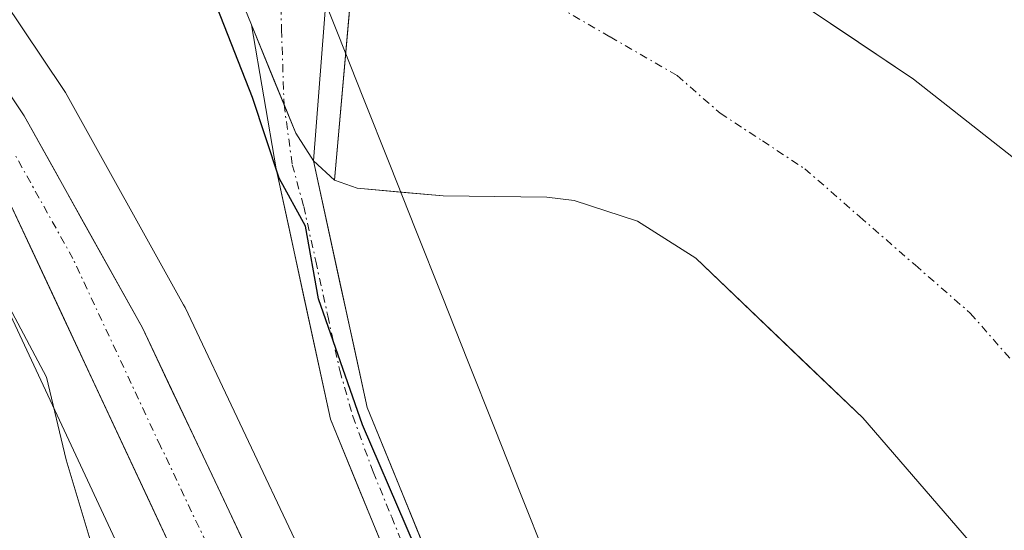
# Model space of a CAD drawing. Units: metres. Extents: x 654893 to 658350, y 4744055 to 4746446.
# Drawn here: x 655046 to 655108, y 4744542 to 4744575 of the extents above; entities that cross this region are included whole.
import ezdxf

# ---------------------------------------------------------------- set-up
doc = ezdxf.new("R2010")
doc.units = ezdxf.units.M
doc.header["$MEASUREMENT"] = 0
doc.linetypes.add('TRAZO_Y_PUNTO', pattern=[1, 0.5, -0.25, 0, -0.25])
for name, color, linetype, lineweight in [('Arbolado forestal CxS', 92, 'Continuous', 0), ('Carretera de calzada única', 19, 'Continuous', 13), ('Carretera de calzada única Cxs', 19, 'Continuous', 13), ('Carretera de calzada única eje', 19, 'TRAZO_Y_PUNTO', 0), ('Corriente artificial Cxs', 5, 'Continuous', 13), ('Corriente artificial eje', 142, 'TRAZO_Y_PUNTO', 0), ('Corriente artificial superficial', 5, 'Continuous', 13), ('Corriente natural Cxs', 5, 'Continuous', 13), ('Corriente natural eje', 5, 'TRAZO_Y_PUNTO', 0), ('Corriente natural superficial', 5, 'Continuous', 13), ('Curva de nivel maestra', 36, 'Continuous', 30), ('Curva de nivel normal', 36, 'Continuous', 0), ('Entidad de ámbito territorial', 19, 'Continuous', 0), ('Entidad de ámbito territorial CxS', 92, 'Continuous', 0), ('Matorral CxS', 135, 'Continuous', 0), ('Núcleo urbano CxS', 19, 'Continuous', 0), ('Prado CxS', 92, 'Continuous', 0), ('Presa', 1, 'Continuous', 13), ('Presa Cxs', 1, 'Continuous', 13), ('Suelo desnudo CxS', 43, 'Continuous', 0)]:
    doc.layers.add(name, color=color, linetype=linetype, lineweight=lineweight)

# ---------------------------------------------------------------- blocks, each defined once
blk = doc.blocks.new('*U152')
at = {"layer": 'Matorral CxS', "color": 135, "linetype": 'Continuous', "lineweight": 0}
blk.add_polyline3d([(655079.4017, 4744638.8987, 674.9089), (655095.913, 4744612.8129, 674.3469), (655115.0322, 4744585.8573, 674.3454), (655137.4806, 4744558.5823, 676.9374), (655124.3697, 4744550.2939, 673.2836), (655124.3697, 4744550.2939, 673.2836), (655118.2001, 4744557.2101, 672.2681), (655113.1301, 4744562.9001, 672.4577), (655102.7201, 4744571.0801, 672.5964), (655095.7201, 4744575.7801, 672.6098), (655091.8001, 4744580.6001, 672.9418), (655082.8201, 4744593.3101, 673.7068), (655078.5801, 4744599.4601, 673.3352), (655074.0833, 4744601.8921, 672.8411), (655071.7216, 4744600.7534, 672.8353), (655069.1718, 4744601.3908, 673.1414), (655067.4863, 4744602.6005, 673.4062), (655064.846, 4744604.2498, 674.0824), (655061.3367, 4744606.442, 674.5485), (655060.2783, 4744606.1774, 674.6141), (655057.2868, 4744606.1116, 674.8137), (655057.0901, 4744606.1601, 674.8157), (655050.3901, 4744611.4801, 674.8716), (655024.4001, 4744638.1001, 675.3771)], dxfattribs=at)
blk = doc.blocks.new('*U153')
at = {"layer": 'Arbolado forestal CxS', "color": 92, "linetype": 'Continuous', "lineweight": 0}
blk.add_polyline3d([(655081.0731, 4744526.3271, 676.3052), (655080.9901, 4744526.5201, 676.2817), (655075.9901, 4744533.2801, 675.2251), (655073.0901, 4744537.8901, 675.1797), (655073.032, 4744538.0319, 675.1625), (655068.0201, 4744550.2601, 674.7798), (655064.6201, 4744565.9101, 674.0151), (655065.9601, 4744564.6901, 673.6874), (655067.4001, 4744564.1801, 673.2697), (655072.8501, 4744563.6801, 672.7078), (655079.4301, 4744563.6001, 672.4325), (655081.1701, 4744563.4001, 672.3614), (655085.1901, 4744562.0801, 672.3125), (655088.8901, 4744559.7301, 672.3077), (655099.5101, 4744549.6001, 672.3083), (655107.8245, 4744539.9834, 674.2398), (655099.8149, 4744535.4011, 676.4334), (655098.699, 4744534.7593, 676.4187), (655092.8276, 4744531.8711, 676.4919), (655088.3118, 4744529.6497, 676.3286), (655087.9963, 4744529.5049, 676.3295), (655082.7093, 4744527.0769, 676.442), (655081.0731, 4744526.3271, 676.3052)], close=True, dxfattribs=at)
blk = doc.blocks.new('*U158')
at = {"layer": 'Núcleo urbano CxS', "color": 19, "linetype": 'Continuous', "lineweight": 0}
for points in [[(655053.3525, 4744539.0293, 677.948), (655042.2677, 4744562.7325, 679.4129)], [(655039.7707, 4744583.7923, 678.4015), (655048.7407, 4744570.4323, 677.8781), (655048.8589, 4744570.2411, 677.8586), (655056.3697, 4744556.7821, 677.0105), (655056.462, 4744556.6033, 677.0091), (655063.7845, 4744541.1275, 676.9984)]]:
    blk.add_polyline3d(points, dxfattribs=at)
blk = doc.blocks.new('*U163')
at = {"layer": 'Suelo desnudo CxS', "color": 43, "linetype": 'Continuous', "lineweight": 0}
for points in [[(655148.3201, 4744483.6301, 671.3188), (655137.1901, 4744497.9501, 672.4404), (655129.9601, 4744508.3001, 672.4736), (655119.2201, 4744525.7301, 672.1521), (655118.6401, 4744526.4801, 672.111), (655114.3713, 4744532.0441, 672.1295), (655113.0701, 4744533.7401, 672.1537), (655109.1501, 4744538.4501, 674.392), (655109.1431, 4744538.4582, 674.3925), (655107.8245, 4744539.9834, 674.2398), (655099.5101, 4744549.6001, 672.3083), (655088.8901, 4744559.7301, 672.3077), (655085.1901, 4744562.0801, 672.3125), (655081.1701, 4744563.4001, 672.3614), (655079.4301, 4744563.6001, 672.4325), (655072.8501, 4744563.6801, 672.7078), (655067.4001, 4744564.1801, 673.2697), (655065.9601, 4744564.6901, 673.6874), (655064.6201, 4744565.9101, 674.0151), (655063.4901, 4744567.6601, 674.2275), (655060.6801, 4744574.5401, 674.3755), (655057.3701, 4744582.6401, 674.4753), (655047.6601, 4744598.2201, 675.1137), (655039.6101, 4744608.0501, 674.8666)], [(655095.7201, 4744575.7801, 672.6098), (655102.7201, 4744571.0801, 672.5964), (655113.1301, 4744562.9001, 672.4577), (655118.2001, 4744557.2101, 672.2681), (655124.3697, 4744550.2939, 673.2836), (655125.713, 4744548.7881, 673.0924), (655125.7201, 4744548.7801, 673.0896), (655129.6765, 4744544.3442, 672.4603), (655129.6801, 4744544.3401, 672.4601), (655130.7701, 4744543.1301, 672.3601), (655130.9169, 4744542.8576, 672.3202), (655137.1801, 4744531.2301, 671.9204), (655149.8001, 4744504.4601, 671.7075), (655158.4701, 4744489.9801, 671.4964)]]:
    blk.add_polyline3d(points, dxfattribs=at)
blk = doc.blocks.new('*U164')
at = {"layer": 'Prado CxS', "color": 92, "linetype": 'Continuous', "lineweight": 0}
for points in [[(655057.37, 4744582.64, 674.475), (655060.68, 4744574.54, 674.375), (655062.25, 4744565.4, 674.763), (655065.69, 4744549.53, 675.293), (655070.172, 4744538.625, 675.747), (655070.93, 4744536.78, 675.772), (655073.98, 4744531.91, 675.704), (655078.849, 4744525.342, 676.194), (655076.803, 4744524.833, 676.241), (655076.795, 4744524.831, 676.242), (655076.383, 4744524.73, 676.296), (655075.421, 4744524.675, 676.39), (655075.421, 4744524.675, 676.39), (655074.046, 4744525.271, 676.469), (655072.116, 4744526.99, 676.606), (655069.899, 4744529.769, 676.595), (655065.059, 4744538.435, 676.927), (655063.785, 4744541.127, 676.998), (655056.462, 4744556.603, 677.009), (655056.37, 4744556.782, 677.01), (655048.859, 4744570.241, 677.859), (655048.741, 4744570.432, 677.878), (655039.771, 4744583.792, 678.401)], [(655042.268, 4744562.732, 679.413), (655053.353, 4744539.029, 677.948)]]:
    blk.add_polyline3d(points, dxfattribs=at)
blk = doc.blocks.new('*U172')
at = {"layer": 'Suelo desnudo CxS', "color": 43, "linetype": 'Continuous', "lineweight": 0}
blk.add_polyline3d([(655060.68, 4744574.54, 674.375), (655057.37, 4744582.64, 674.475), (655047.66, 4744598.22, 675.114), (655039.61, 4744608.05, 674.867), (655029.2, 4744617.78, 675.516), (655015.81, 4744629.34, 675.385), (655002.1, 4744640.29, 675.143), (654989.73, 4744653.6, 675.254), (654973.44, 4744669.98, 676.404), (654962.09, 4744682.37, 675.509), (654952.08, 4744695.29, 675.212), (654950.44, 4744698.02, 674.995), (654940.664, 4744695.422, 680.051), (654934.75, 4744693.85, 683.191), (654930.742, 4744693.29, 684.369)], dxfattribs=at)
blk = doc.blocks.new('*U181')
at = {"layer": 'Prado CxS', "color": 92, "linetype": 'Continuous', "lineweight": 0}
blk.add_polyline3d([(655060.68, 4744574.54, 674.375), (655057.37, 4744582.64, 674.475), (655047.66, 4744598.22, 675.114), (655039.61, 4744608.05, 674.867), (655029.2, 4744617.78, 675.516), (655015.81, 4744629.34, 675.385), (655002.1, 4744640.29, 675.143), (654989.73, 4744653.6, 675.254), (654973.44, 4744669.98, 676.404), (654962.09, 4744682.37, 675.509), (654952.08, 4744695.29, 675.212), (654950.44, 4744698.02, 674.995), (654940.664, 4744695.422, 680.051), (654934.75, 4744693.85, 683.191), (654930.742, 4744693.29, 684.369)], dxfattribs=at)
blk = doc.blocks.new('*U183')
at = {"layer": 'Corriente natural Cxs', "color": 5, "linetype": 'Continuous', "lineweight": 13}
for points in [[(655095.72, 4744575.78, 672.829), (655099.22, 4744573.43, 672.563), (655102.72, 4744571.08, 672.647), (655106.19, 4744568.353, 672.655), (655109.66, 4744565.627, 672.808)], [(655109.143, 4744538.458, 672.388), (655105.932, 4744542.172, 672.197), (655102.721, 4744545.886, 672.22), (655099.51, 4744549.6, 672.219), (655095.97, 4744552.977, 672.218), (655092.43, 4744556.353, 672.249), (655088.89, 4744559.73, 672.296), (655085.19, 4744562.08, 672.339), (655081.17, 4744563.4, 672.5), (655079.43, 4744563.6, 672.567), (655076.14, 4744563.64, 672.68), (655072.85, 4744563.68, 672.741), (655070.125, 4744563.93, 673.169), (655067.4, 4744564.18, 673.951), (655065.96, 4744564.69, 674.262), (655064.62, 4744565.91, 674.421), (655063.49, 4744567.66, 674.536), (655062.085, 4744571.1, 674.662), (655060.68, 4744574.54, 674.759), (655059.025, 4744578.59, 674.83)]]:
    blk.add_polyline3d(points, dxfattribs=at)
blk = doc.blocks.new('*U245')
at = {"layer": 'Curva de nivel maestra', "color": 36, "linetype": 'Continuous', "lineweight": 30}
blk.add_polyline3d([(655105.26, 4744536.04, 675), (655102.2, 4744535.57, 675), (655093.82, 4744534.9, 675), (655087.27, 4744533.91, 675), (655082.42, 4744534.64, 675), (655076.39, 4744534.31, 675), (655073.28, 4744536.31, 675), (655067.72, 4744549.16, 675), (655064.93, 4744557.15, 675), (655064.11, 4744561.76, 675), (655062.44, 4744564.81, 675), (655060.75, 4744569.92, 675), (655057.38, 4744578.51, 675), (655055.18, 4744580.96, 675), (655053.07, 4744583.74, 675), (655052.02, 4744586.85, 675), (655048.751, 4744591.583, 0), (655043.724, 4744596.346, 0), (655038.61, 4744602.37, 0), (655013.032, 4744627.038, 0), (654997.422, 4744640.796, 0), (654980.753, 4744658.788, 0), (654965.407, 4744675.721, 0), (654954.03, 4744687.098, 0)], dxfattribs=at)

msp = doc.modelspace()

# ---------------------------------------------------------------- linework, layer by layer
at = {"layer": 'Arbolado forestal CxS', "color": 92, "linetype": 'Continuous', "lineweight": 0}
for points in [[(655064.62, 4744565.91, 674.015), (655068.02, 4744550.26, 674.78), (655073.032, 4744538.032, 675.162), (655073.09, 4744537.89, 675.18), (655075.99, 4744533.28, 675.225), (655080.99, 4744526.52, 676.282), (655081.073, 4744526.327, 676.305)], [(655064.62, 4744565.91, 674.015), (655065.96, 4744564.69, 673.687), (655067.4, 4744564.18, 673.27), (655072.85, 4744563.68, 672.708), (655079.43, 4744563.6, 672.433), (655081.17, 4744563.4, 672.361), (655085.19, 4744562.08, 672.312), (655088.89, 4744559.73, 672.308), (655099.51, 4744549.6, 672.308), (655107.825, 4744539.983, 674.24)]]:
    msp.add_polyline3d(points, dxfattribs=at)
at = {"layer": 'Carretera de calzada única', "color": 19, "linetype": 'Continuous', "lineweight": 13}
for points in [[(654946.8, 4744667.41), (654959.13, 4744655.06), (654979.67, 4744632.86), (654986.53, 4744626.27), (654995.84, 4744618.87), (655017.72, 4744604.26), (655022.23, 4744600.45), (655026.37, 4744596.24), (655037.28, 4744582.12), (655046.25, 4744568.76), (655053.75, 4744555.32), (655062.39, 4744537.06), (655067.4, 4744528.09), (655069.93, 4744524.92), (655072.41, 4744522.71), (655074.88, 4744521.64), (655076.83, 4744521.75), (655077.52, 4744521.92), (655079.206, 4744522.34)], [(655063.02, 4744526.8), (655056.07, 4744540.3), (655044.94, 4744564.1), (655043.34, 4744566.97), (655034.51, 4744580.12), (655023.8, 4744593.99), (655019.91, 4744597.94), (655015.67, 4744601.53), (654993.82, 4744616.11), (654984.28, 4744623.7), (654977.24, 4744630.47), (654956.67, 4744652.7), (654947.63, 4744661.8), (654943.08, 4744664.48), (654941.98, 4744665.13), (654939.2, 4744665.84), (654936.28, 4744666.14), (654931.361, 4744665.811)]]:
    msp.add_lwpolyline(points, dxfattribs=at)
at = {"layer": 'Carretera de calzada única Cxs', "color": 19, "linetype": 'Continuous', "lineweight": 13}
for points in [[(655044.008, 4744572.1, 678.939), (655046.25, 4744568.76, 679.097), (655048.125, 4744565.4, 678.764), (655050, 4744562.04, 678.654), (655051.875, 4744558.68, 678.437), (655053.75, 4744555.32, 678.043), (655055.478, 4744551.668, 678.08), (655057.206, 4744548.016, 677.956), (655058.934, 4744544.364, 677.79), (655060.662, 4744540.712, 677.662)], [(655056.07, 4744540.3, 677.953), (655054.215, 4744544.267, 678.413), (655052.36, 4744548.233, 678.205), (655050.505, 4744552.2, 678.811), (655048.65, 4744556.167, 679.062), (655046.795, 4744560.133, 678.726), (655044.94, 4744564.1, 679.355)]]:
    msp.add_polyline3d(points, dxfattribs=at)
at = {"layer": 'Carretera de calzada única eje', "color": 19, "linetype": 'TRAZO_Y_PUNTO', "lineweight": 0}
msp.add_lwpolyline([(655065.934, 4744526.08), (655065.82, 4744526.24), (655065.2, 4744527.44), (655062.7, 4744531.93), (655059.23, 4744538.68), (655054.91, 4744547.81), (655049.34, 4744559.71), (655045.59, 4744566.43)], dxfattribs=at)
at = {"layer": 'Corriente artificial Cxs', "color": 5, "linetype": 'Continuous', "lineweight": 13}
msp.add_polyline3d([(655069.183, 4744541.03, 675.72), (655067.437, 4744545.28, 675.453), (655065.69, 4744549.53, 675.411), (655064.83, 4744553.498, 675.072), (655063.97, 4744557.465, 675.009), (655063.11, 4744561.433, 675), (655062.25, 4744565.4, 674.963), (655061.465, 4744569.97, 674.884), (655060.68, 4744574.54, 674.759), (655062.085, 4744571.1, 674.662), (655063.49, 4744567.66, 674.536), (655064.62, 4744565.91, 674.421), (655064.62, 4744565.91, 674.421), (655065.47, 4744561.998, 674.524), (655066.32, 4744558.085, 674.471), (655067.17, 4744554.173, 674.575), (655068.02, 4744550.26, 674.908), (655069.71, 4744546.137, 675.025), (655071.4, 4744542.013, 675.017)], dxfattribs=at)
at = {"layer": 'Corriente artificial eje', "color": 142, "linetype": 'TRAZO_Y_PUNTO', "lineweight": 0}
for points in [[(655061.96, 4744593.23, 674.042), (655062.117, 4744588.481, 673.969), (655062.274, 4744583.732, 674.058), (655062.431, 4744578.984, 674.281), (655062.588, 4744574.235, 674.372), (655062.744, 4744569.486, 674.6)], [(655062.744, 4744569.486, 674.6), (655063.268, 4744565.665, 674.731), (655063.993, 4744563.023, 674.769), (655064.759, 4744559.551, 674.742), (655065.524, 4744556.078, 674.761), (655066.289, 4744552.606, 674.853), (655067.109, 4744549.718, 675.073), (655068.406, 4744546.178, 675.225), (655069.581, 4744543.317, 675.218), (655070.755, 4744540.456, 675.393), (655072.686, 4744536.354, 675.546), (655074.712, 4744533.088, 675.457), (655076.896, 4744529.978, 675.117), (655079.079, 4744526.867, 675.571), (655080.573, 4744524.133, 676.132)]]:
    msp.add_polyline3d(points, dxfattribs=at)
at = {"layer": 'Corriente artificial superficial', "color": 5, "linetype": 'Continuous', "lineweight": 13}
for points in [[(655079.569, 4744523.694, 676.204), (655078.88, 4744525.3, 675.877), (655076.43, 4744528.605, 675.196), (655073.98, 4744531.91, 675.732), (655072.455, 4744534.345, 675.939), (655070.93, 4744536.78, 675.9), (655069.183, 4744541.03, 675.72), (655067.437, 4744545.28, 675.453), (655065.69, 4744549.53, 675.411), (655064.83, 4744553.498, 675.072), (655063.97, 4744557.465, 675.009), (655063.11, 4744561.433, 675), (655062.25, 4744565.4, 674.963), (655061.465, 4744569.97, 674.884), (655060.68, 4744574.54, 674.759)], [(655060.68, 4744574.54, 674.759), (655062.085, 4744571.1, 674.662), (655062.744, 4744569.486, 674.603)], [(655062.744, 4744569.486, 674.603), (655063.49, 4744567.66, 674.536), (655064.62, 4744565.91, 674.421)], [(655064.62, 4744565.91, 674.421), (655065.47, 4744561.998, 674.524), (655066.32, 4744558.085, 674.471), (655067.17, 4744554.173, 674.575), (655068.02, 4744550.26, 674.908), (655069.71, 4744546.137, 675.025), (655071.4, 4744542.013, 675.017), (655073.09, 4744537.89, 675.209), (655074.54, 4744535.585, 675.208), (655075.99, 4744533.28, 675.079), (655078.49, 4744529.9, 675.169), (655080.99, 4744526.52, 675.678), (655081.788, 4744524.664, 676.058)]]:
    msp.add_polyline3d(points, dxfattribs=at)
at = {"layer": 'Corriente natural eje', "color": 5, "linetype": 'TRAZO_Y_PUNTO', "lineweight": 0}
msp.add_polyline3d([(655069.26, 4744584, 672.903), (655070.36, 4744582.9, 672.817), (655072.65, 4744580.785, 672.718), (655074.94, 4744578.67, 672.719), (655079.197, 4744576.22, 672.725), (655083.453, 4744573.77, 672.697), (655087.71, 4744571.32, 672.653), (655090.45, 4744568.93, 672.639), (655093.13, 4744567.17, 672.593), (655095.81, 4744565.41, 672.586), (655099.313, 4744562.357, 672.518), (655102.817, 4744559.303, 672.477), (655106.32, 4744556.25, 672.418), (655109.096, 4744553.092, 672.342), (655111.871, 4744549.935, 672.245), (655114.646, 4744546.777, 672.167), (655117.422, 4744543.619, 672.091)], dxfattribs=at)
at = {"layer": 'Corriente natural superficial', "color": 5, "linetype": 'Continuous', "lineweight": 13}
for points in [[(655074.083, 4744601.892, 673.103), (655076.332, 4744600.676, 672.988), (655078.58, 4744599.46, 673.147), (655080.7, 4744596.385, 673.179), (655082.82, 4744593.31, 673.533), (655085.065, 4744590.133, 673.657), (655087.31, 4744586.955, 673.456), (655089.555, 4744583.778, 673.341), (655091.8, 4744580.6, 673.094), (655093.76, 4744578.19, 672.879), (655095.72, 4744575.78, 672.829), (655099.22, 4744573.43, 672.563), (655102.72, 4744571.08, 672.647), (655106.19, 4744568.353, 672.655), (655109.66, 4744565.627, 672.808), (655113.13, 4744562.9, 672.522), (655115.665, 4744560.055, 672.471), (655118.2, 4744557.21, 672.449), (655120.704, 4744554.403, 672.379), (655123.209, 4744551.595, 672.447), (655125.713, 4744548.788, 672.836)], [(655060.68, 4744574.54, 674.759), (655059.025, 4744578.59, 674.83), (655057.37, 4744582.64, 674.795), (655054.943, 4744586.535, 674.944), (655052.515, 4744590.43, 675.073), (655050.088, 4744594.325, 675.092), (655047.66, 4744598.22, 675.122), (655044.977, 4744601.497, 675.051)], [(655060.68, 4744574.54, 674.759), (655062.085, 4744571.1, 674.662), (655062.744, 4744569.486, 674.603)], [(655062.744, 4744569.486, 674.603), (655063.49, 4744567.66, 674.536), (655064.62, 4744565.91, 674.421)], [(655065.96, 4744564.69, 674.262), (655064.62, 4744565.91, 674.421)], [(655109.143, 4744538.458, 672.388), (655105.932, 4744542.172, 672.197), (655102.721, 4744545.886, 672.22), (655099.51, 4744549.6, 672.219), (655095.97, 4744552.977, 672.218), (655092.43, 4744556.353, 672.249), (655088.89, 4744559.73, 672.296), (655085.19, 4744562.08, 672.34), (655081.17, 4744563.4, 672.5), (655079.43, 4744563.6, 672.567), (655076.14, 4744563.64, 672.681), (655072.85, 4744563.68, 672.741), (655070.125, 4744563.93, 673.169), (655067.4, 4744564.18, 673.951), (655065.96, 4744564.69, 674.262)]]:
    msp.add_polyline3d(points, dxfattribs=at)
at = {"layer": 'Curva de nivel normal', "color": 36, "linetype": 'Continuous', "lineweight": 0}
msp.add_polyline3d([(655047.261, 4744530.413, 680), (655047.6, 4744532.14, 680), (655050.65, 4744535.92, 680), (655051.08, 4744539.75, 680), (655048.92, 4744546.94, 680), (655047.66, 4744552.18, 680), (655045.12, 4744556.96, 680)], dxfattribs=at)
at = {"layer": 'Entidad de ámbito territorial', "color": 19, "linetype": 'Continuous', "lineweight": 0}
msp.add_polyline3d([(655065.01, 4744576.87, 673.717), (655066.14, 4744574.03, 673.525), (655067.801, 4744569.855, 673.399), (655069.463, 4744565.68, 673.269), (655071.124, 4744561.505, 672.959), (655072.785, 4744557.33, 673.146), (655074.446, 4744553.155, 673.732), (655076.107, 4744548.98, 674.345), (655077.769, 4744544.805, 674.427), (655079.43, 4744540.63, 674.422), (655080.55, 4744536.537, 674.722), (655081.67, 4744532.445, 675.163), (655082.79, 4744528.352, 675.455), (655083.91, 4744524.26, 676.227), (655084.85, 4744520.83, 676.456)], dxfattribs=at)
msp.add_polyline3d([(655065.01, 4744576.87, 673.717), (655066.14, 4744574.03, 673.525), (655067.801, 4744569.855, 673.399), (655069.463, 4744565.68, 673.269), (655071.124, 4744561.505, 672.959), (655072.785, 4744557.33, 673.146), (655074.446, 4744553.155, 673.732), (655076.107, 4744548.98, 674.345), (655077.769, 4744544.805, 674.427), (655079.43, 4744540.63, 674.422), (655080.55, 4744536.537, 674.722), (655081.67, 4744532.445, 675.163), (655082.79, 4744528.352, 675.455), (655083.91, 4744524.26, 676.227), (655084.85, 4744520.83, 676.456)], dxfattribs=at)
at = {"layer": 'Entidad de ámbito territorial CxS', "color": 92, "linetype": 'Continuous', "lineweight": 0}
for points in [[(655065.01, 4744576.87, 673.717), (655066.14, 4744574.03, 673.525), (655067.801, 4744569.855, 673.399), (655069.463, 4744565.68, 673.269), (655071.124, 4744561.505, 672.959), (655072.785, 4744557.33, 673.146), (655074.446, 4744553.155, 673.732), (655076.107, 4744548.98, 674.345), (655077.769, 4744544.805, 674.427), (655079.43, 4744540.63, 674.422)], [(655079.43, 4744540.63, 674.422), (655077.769, 4744544.805, 674.427), (655076.107, 4744548.98, 674.345), (655074.446, 4744553.155, 673.732), (655072.785, 4744557.33, 673.146), (655071.124, 4744561.505, 672.959), (655069.463, 4744565.68, 673.269), (655067.801, 4744569.855, 673.399), (655066.14, 4744574.03, 673.525), (655065.01, 4744576.87, 673.717)]]:
    msp.add_polyline3d(points, dxfattribs=at)
at = {"layer": 'Matorral CxS', "color": 135, "linetype": 'Continuous', "lineweight": 0}
msp.add_polyline3d([(654929.138, 4744764.403, 674.697), (654950.17, 4744722.16, 674.886), (654963.78, 4744698.72, 674.93), (654970.49, 4744691.03, 674.987), (655002.14, 4744658.88, 674.597), (655024.4, 4744638.1, 675.377), (655050.39, 4744611.48, 674.872), (655057.09, 4744606.16, 674.816), (655057.287, 4744606.112, 674.814), (655060.278, 4744606.177, 674.614), (655061.337, 4744606.442, 674.548), (655064.846, 4744604.25, 674.082), (655067.486, 4744602.601, 673.406), (655069.172, 4744601.391, 673.141), (655071.722, 4744600.753, 672.835), (655074.083, 4744601.892, 672.841), (655078.58, 4744599.46, 673.335), (655082.82, 4744593.31, 673.707), (655091.8, 4744580.6, 672.942), (655095.72, 4744575.78, 672.61), (655102.72, 4744571.08, 672.596), (655113.13, 4744562.9, 672.458), (655118.2, 4744557.21, 672.268), (655124.37, 4744550.294, 673.284)], dxfattribs=at)
at = {"layer": 'Núcleo urbano CxS', "color": 19, "linetype": 'Continuous', "lineweight": 0}
for points in [[(655039.771, 4744583.792, 678.401), (655048.741, 4744570.432, 677.878), (655048.859, 4744570.241, 677.859), (655056.37, 4744556.782, 677.01), (655056.462, 4744556.603, 677.009), (655063.785, 4744541.127, 676.998), (655065.059, 4744538.435, 676.927), (655069.899, 4744529.769, 676.595), (655072.116, 4744526.99, 676.606), (655074.046, 4744525.271, 676.469), (655075.421, 4744524.675, 676.39), (655076.383, 4744524.73, 676.296), (655076.795, 4744524.831, 676.242), (655076.803, 4744524.833, 676.241), (655078.849, 4744525.342, 676.194)], [(655042.268, 4744562.732, 679.413), (655053.353, 4744539.029, 677.948)]]:
    msp.add_polyline3d(points, dxfattribs=at)
at = {"layer": 'Prado CxS', "color": 92, "linetype": 'Continuous', "lineweight": 0}
for points in [[(655039.771, 4744583.792, 678.401), (655048.741, 4744570.432, 677.878), (655048.859, 4744570.241, 677.859), (655056.37, 4744556.782, 677.01), (655056.462, 4744556.603, 677.009), (655063.785, 4744541.127, 676.998), (655065.059, 4744538.435, 676.927), (655069.899, 4744529.769, 676.595), (655072.116, 4744526.99, 676.606), (655074.046, 4744525.271, 676.469), (655075.421, 4744524.675, 676.39), (655076.383, 4744524.73, 676.296), (655076.795, 4744524.831, 676.242), (655076.803, 4744524.833, 676.241), (655078.849, 4744525.342, 676.194)], [(655060.68, 4744574.54, 674.375), (655062.25, 4744565.4, 674.763), (655065.69, 4744549.53, 675.293), (655070.172, 4744538.625, 675.747), (655070.93, 4744536.78, 675.772), (655073.98, 4744531.91, 675.704), (655078.849, 4744525.342, 676.194)], [(655042.268, 4744562.732, 679.413), (655053.353, 4744539.029, 677.948)]]:
    msp.add_polyline3d(points, dxfattribs=at)
at = {"layer": 'Presa', "color": 1, "linetype": 'Continuous', "lineweight": 13}
msp.add_polyline3d([(655065.96, 4744564.69, 674.262), (655064.62, 4744565.91, 674.421), (655066.32, 4744587.71, 673.202), (655067.486, 4744602.601, 673.865), (655069.172, 4744601.391, 673.464), (655067.81, 4744585.82, 673.035), (655067.131, 4744578.062, 673.24), (655065.96, 4744564.69, 674.262)], dxfattribs=at)
at = {"layer": 'Presa Cxs', "color": 1, "linetype": 'Continuous', "lineweight": 13}
msp.add_polyline3d([(655067.81, 4744585.82, 673.035), (655065.96, 4744564.69, 674.262), (655064.62, 4744565.91, 674.421), (655066.32, 4744587.71, 673.202), (655067.486, 4744602.601, 673.865), (655069.172, 4744601.391, 673.464), (655067.81, 4744585.82, 673.035)], close=True, dxfattribs=at)
at = {"layer": 'Suelo desnudo CxS', "color": 43, "linetype": 'Continuous', "lineweight": 0}
for points in [[(654929.138, 4744764.403, 674.697), (654950.17, 4744722.16, 674.886), (654963.78, 4744698.72, 674.93), (654970.49, 4744691.03, 674.987), (655002.14, 4744658.88, 674.597), (655024.4, 4744638.1, 675.377), (655050.39, 4744611.48, 674.872), (655057.09, 4744606.16, 674.816), (655057.287, 4744606.112, 674.814), (655060.278, 4744606.177, 674.614), (655061.337, 4744606.442, 674.548), (655064.846, 4744604.25, 674.082), (655067.486, 4744602.601, 673.406), (655069.172, 4744601.391, 673.141), (655071.722, 4744600.753, 672.835), (655074.083, 4744601.892, 672.841), (655078.58, 4744599.46, 673.335), (655082.82, 4744593.31, 673.707), (655091.8, 4744580.6, 672.942), (655095.72, 4744575.78, 672.61), (655102.72, 4744571.08, 672.596), (655113.13, 4744562.9, 672.458), (655118.2, 4744557.21, 672.268), (655124.37, 4744550.294, 673.284)], [(655070.172, 4744538.625, 675.747), (655065.69, 4744549.53, 675.293), (655062.25, 4744565.4, 674.763), (655060.68, 4744574.54, 674.375), (655063.49, 4744567.66, 674.228), (655064.62, 4744565.91, 674.015), (655068.02, 4744550.26, 674.78), (655073.032, 4744538.032, 675.162)], [(655060.68, 4744574.54, 674.375), (655063.49, 4744567.66, 674.228), (655064.62, 4744565.91, 674.015)], [(655060.68, 4744574.54, 674.375), (655062.25, 4744565.4, 674.763), (655065.69, 4744549.53, 675.293), (655070.172, 4744538.625, 675.747), (655070.93, 4744536.78, 675.772), (655073.98, 4744531.91, 675.704), (655078.849, 4744525.342, 676.194)], [(655060.68, 4744574.54, 674.375), (655063.49, 4744567.66, 674.228), (655064.62, 4744565.91, 674.015)], [(655064.62, 4744565.91, 674.015), (655065.96, 4744564.69, 673.687), (655067.4, 4744564.18, 673.27), (655072.85, 4744563.68, 672.708), (655079.43, 4744563.6, 672.433), (655081.17, 4744563.4, 672.361), (655085.19, 4744562.08, 672.312), (655088.89, 4744559.73, 672.308), (655099.51, 4744549.6, 672.308), (655107.825, 4744539.983, 674.24)], [(655064.62, 4744565.91, 674.015), (655068.02, 4744550.26, 674.78), (655073.032, 4744538.032, 675.162), (655073.09, 4744537.89, 675.18), (655075.99, 4744533.28, 675.225), (655080.99, 4744526.52, 676.282), (655081.073, 4744526.327, 676.305)]]:
    msp.add_polyline3d(points, dxfattribs=at)

# ---------------------------------------------------------------- block references
at = {"layer": 'Arbolado forestal CxS', "color": 92, "linetype": 'Continuous', "lineweight": 0}
msp.add_blockref('*U153', (0, 0), dxfattribs=at)
at = {"layer": 'Corriente natural Cxs', "color": 5, "linetype": 'Continuous', "lineweight": 13}
msp.add_blockref('*U183', (0, 0), dxfattribs=at)
at = {"layer": 'Curva de nivel maestra', "color": 36, "linetype": 'Continuous', "lineweight": 30}
msp.add_blockref('*U245', (0, 0), dxfattribs=at)
at = {"layer": 'Matorral CxS', "color": 135, "linetype": 'Continuous', "lineweight": 0}
msp.add_blockref('*U152', (0, 0), dxfattribs=at)
at = {"layer": 'Núcleo urbano CxS', "color": 19, "linetype": 'Continuous', "lineweight": 0}
msp.add_blockref('*U158', (0, 0), dxfattribs=at)
at = {"layer": 'Prado CxS', "color": 92, "linetype": 'Continuous', "lineweight": 0}
for name in ['*U164', '*U181']:
    msp.add_blockref(name, (0, 0), dxfattribs=at)
at = {"layer": 'Suelo desnudo CxS', "color": 43, "linetype": 'Continuous', "lineweight": 0}
for name in ['*U163', '*U172']:
    msp.add_blockref(name, (0, 0), dxfattribs=at)

doc.saveas('drawing.dxf')
